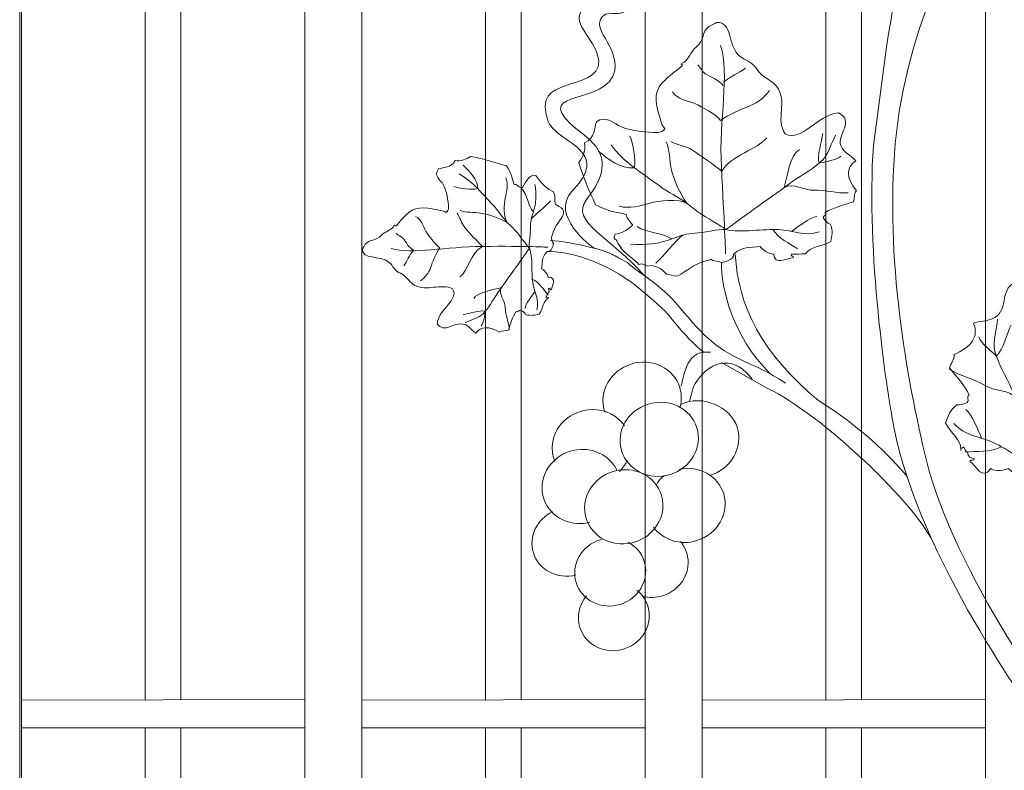
# Model space of a CAD drawing. Extents: x 0 to 27500, y 0 to 20000.
# Drawn here: x 10780 to 11056, y 5803 to 6014 of the extents above; entities that cross this region are included whole.
import ezdxf

# ---------------------------------------------------------------- set-up
doc = ezdxf.new("R2010")
doc.units = 0
doc.layers.add('YKK_A1', color=4, linetype='CONTINUOUS', lineweight=13)

msp = doc.modelspace()

# ---------------------------------------------------------------- linework, layer by layer
at = {"layer": 'YKK_A1'}
msp.add_line((10780, 5280), (10780, 6561.03), dxfattribs=at)
at = {"layer": 'YKK_A1', "linetype": 'ByBlock'}
for p, q in [((10780.5, 6560), (10780.5, 5360)), ((10815.25, 6062), (10815.25, 5822.9)), ((10825.24, 5822.92), (10825.24, 6062)), ((10860, 6062), (10860, 5510)), ((10876, 5510), (10876, 6062)), ((10910.75, 6062), (10910.75, 5822.9)), ((10920.74, 5822.92), (10920.74, 6062)), ((10955.5, 6060.1), (10955.5, 5510)), ((10971.5, 5510), (10971.5, 6062)), ((11006.25, 6062), (11006.25, 5822.9)), ((11016.24, 5822.92), (11016.24, 6062)), ((11050.99, 6062), (11050.99, 5510)), ((10860.01, 5823), (10780.51, 5822.82)), ((10780.51, 5822.82), (10780.51, 5815)), ((10860.01, 5815), (10860.01, 5823)), ((10955.51, 5823), (10876.01, 5822.82)), ((10876.01, 5822.82), (10876.01, 5815)), ((10955.51, 5815), (10955.51, 5823)), ((11051.01, 5823), (10971.51, 5822.82)), ((10971.51, 5822.82), (10971.51, 5815)), ((11051.01, 5815), (11051.01, 5823)), ((10780.51, 5815), (10860.01, 5815)), ((10815.25, 5815), (10815.25, 5510)), ((10825.24, 5510), (10825.24, 5815)), ((10876.01, 5815), (10955.51, 5815)), ((10910.75, 5815), (10910.75, 5510)), ((10920.74, 5510), (10920.74, 5815)), ((10971.51, 5815), (11051.01, 5815)), ((11006.25, 5815), (11006.25, 5510)), ((11016.24, 5510), (11016.24, 5815))]:
    msp.add_line(p, q, dxfattribs=at)
for points, knots in [([(11050.52, 5521.9), (11050.52, 5521.9), (11048.53, 5523.52), (11045.07, 5530.07), (11041.6, 5536.62), (11036.78, 5542.75), (11042.13, 5558.88), (11054.47, 5596.15), (11089.9, 5607.67), (11111.57, 5667.05), (11116.27, 5679.95), (11123, 5722.65), (11106.67, 5754.23), (11099.26, 5768.55), (11077.71, 5809.75), (11075.3, 5813.15), (11072.89, 5816.55), (11041.98, 5858.8), (11034.45, 5890.11), (11028.8, 5913.61), (11022.88, 5946.88), (11025.7, 5979.12), (11028.52, 6011.36), (11044.83, 6042.48), (11051.48, 6051.83), (11058.2, 6061.28), (11072.58, 6075.75), (11074.2, 6077.37), (11077.39, 6080.55), (11080.67, 6083.03), (11086.15, 6086.51), (11094.55, 6091.84), (11103.4, 6095.3), (11109.66, 6101.56)], [11, 11, 11, 11, 12, 12, 12, 13, 13, 13, 14, 14, 14, 15, 15, 15, 16, 16, 16, 17, 17, 17, 18, 18, 18, 19, 19, 19, 20, 20, 20, 21, 21, 21, 22, 22, 22, 22]), ([(10940.88, 5979.25), (10938.92, 5981.4), (10936.29, 5982.99), (10934.68, 5984.56), (10924.37, 5994.54), (10944.61, 5989.59), (10947.03, 5999.58), (10947.93, 6006.9), (10940.13, 6011.24), (10943.58, 6014.77), (10946.05, 6017.23), (10948.11, 6013.34), (10953.18, 6018.7), (10954.67, 6020.19), (10954.15, 6026.14), (10951.19, 6027.38), (10948.23, 6028.62), (10949.41, 6026.41), (10949.41, 6026.41), (10950.63, 6024.62), (10951.35, 6023.2), (10950.27, 6021.14), (10945.56, 6016.08), (10942.25, 6021.35), (10938.84, 6017.93), (10933.6, 6012.69), (10941.32, 6009.76), (10942.55, 6002.28), (10942.26, 5993.04), (10923.08, 5998.92), (10928.34, 5985.28), (10929.76, 5981.57), (10936.54, 5979.45), (10938.57, 5975.5)], [0, 0, 0, 0, 1, 1, 1, 2, 2, 2, 3, 3, 3, 4, 4, 4, 5, 5, 5, 6, 6, 6, 7, 7, 7, 8, 8, 8, 9, 9, 9, 10, 10, 10, 11, 11, 11, 11]), ([(11000.51, 5948.09), (11000.52, 5948.1), (11000.51, 5948.11), (11000.52, 5948.12), (11001.94, 5950.32), (11004.67, 5950), (11007.6, 5951.61), (11007.84, 5953.14), (11008.44, 5954.57), (11007.48, 5956.45), (11006.77, 5956.65), (11006.12, 5957.25), (11005.56, 5958.15), (11005.22, 5958.84), (11006.65, 5959), (11006.02, 5959.78), (11008.49, 5961.17), (11011.25, 5961.9), (11014.02, 5962.73), (11014.24, 5963.78), (11014.09, 5964.93), (11014.78, 5965.88), (11011.9, 5969.5), (11011.72, 5972.31), (11014.67, 5974.24), (11013.07, 5975.91), (11011.18, 5976.62), (11010.43, 5978.53), (11009.28, 5981.62), (11014.42, 5985.5), (11009.79, 5987.7), (11003.82, 5987.29), (10999.51, 5979.45), (10994.82, 5981.83), (10991.91, 5985.99), (10995.71, 5990.75), (10992.36, 5995.23), (10991.3, 5996.64), (10989.19, 5997.45), (10987.85, 5998.79), (10987.13, 5999.49), (10986.75, 6000.38), (10986.03, 6001.08), (10984.77, 6002.31), (10982.94, 6002.79), (10981.75, 6003.93), (10978.48, 6007.08), (10980.28, 6013.18), (10975.54, 6013.13), (10974.96, 6012.57), (10974.06, 6012.5), (10973.42, 6012), (10971.27, 6010.33), (10972.31, 6008.28), (10969.91, 6006.31), (10968.12, 6004.81), (10967.9, 6002.45), (10965.72, 6001.59), (10965.37, 6001.23), (10966.18, 6001.41), (10965.93, 6000.9), (10964.52, 5999.73), (10962.22, 5998.18), (10960.39, 5996.25), (10957.4, 5993.1), (10958.75, 5989.42), (10960.22, 5984.45), (10960.5, 5984.04), (10960.75, 5983.66), (10961.02, 5983.25), (10960.66, 5982.58), (10959.85, 5982.23), (10959.09, 5982.23), (10955.8, 5982.29), (10951.8, 5982.56), (10948.84, 5983.8), (10946.76, 5984.64), (10944.55, 5987.27), (10941.84, 5985.22), (10941.13, 5983.43), (10941.7, 5980.76), (10938.47, 5979.3), (10939.05, 5977.15), (10938.07, 5975.46), (10936.92, 5973.83), (10937.94, 5969.78), (10939.76, 5966.29), (10941.56, 5961.87), (10942.25, 5961.76), (10942.94, 5961.01), (10944.13, 5960.81), (10946.09, 5959.87), (10948.21, 5959.82), (10950.23, 5959.16), (10950.18, 5958.12), (10951.14, 5957.66), (10951.93, 5956.26), (10952.76, 5956.89), (10949.83, 5953.72), (10947.14, 5953.71), (10946.35, 5952.32), (10946.97, 5952.22), (10947.33, 5952.18), (10947.43, 5951.86), (10948.3, 5950.44), (10948.64, 5950.03)], [0, 0, 0, 0, 1, 1, 1, 2, 2, 2, 3, 3, 3, 4, 4, 4, 5, 5, 5, 6, 6, 6, 7, 7, 7, 8, 8, 8, 9, 9, 9, 10, 10, 10, 11, 11, 11, 12, 12, 12, 13, 13, 13, 14, 14, 14, 15, 15, 15, 16, 16, 16, 17, 17, 17, 18, 18, 18, 19, 19, 19, 20, 20, 20, 21, 21, 21, 22, 22, 22, 23, 23, 23, 24, 24, 24, 25, 25, 25, 26, 26, 26, 27, 27, 27, 28, 28, 28, 29, 29, 29, 30, 30, 30, 31, 31, 31, 32, 32, 32, 33, 33, 33, 34, 34, 34, 35, 35, 35, 35]), ([(11023.3, 6006.97), (11023.3, 6006.97), (11019.55, 5978.61), (11019.55, 5978.61), (11017.54, 5948.11), (11023.15, 5910.75), (11025.3, 5899.44), (11032.24, 5862.95), (11064.94, 5818.37), (11064.94, 5818.37)], [1, 1, 1, 1, 2, 2, 2, 3, 3, 3, 4, 4, 4, 4]), ([(10978.1, 5948.12), (10978.1, 5948.12), (10977.74, 5957.07), (10976.9, 5972.54), (10976.16, 5986.07), (10979.35, 5998.67), (10976.65, 6006.69)], [0, 0, 0, 0, 1, 1, 1, 2, 2, 2, 2]), ([(10977.44, 5995.3), (10976.69, 5996.79), (10973.57, 5997.89), (10972.39, 5998.71), (10971.57, 5999.29), (10970.98, 6000.51), (10970.28, 6001.19)], [0, 0, 0, 0, 1, 1, 1, 2, 2, 2, 2]), ([(10976.7, 5985.62), (10975.45, 5987.3), (10971.36, 5989.49), (10969.49, 5990.32), (10967.2, 5991.33), (10964.61, 5991.34), (10963.21, 5993.66)], [0, 0, 0, 0, 1, 1, 1, 2, 2, 2, 2]), ([(10976.7, 5985.62), (10978.83, 5987.26), (10982.61, 5988.79), (10985.04, 5989.76), (10987.35, 5990.69), (10988.94, 5992.12), (10990.43, 5993.98)], [0, 0, 0, 0, 1, 1, 1, 2, 2, 2, 2]), ([(10967.25, 5962.32), (10965.23, 5965.14), (10963.53, 5968.84), (10962.8, 5972.09), (10962.28, 5974.38), (10962.5, 5977.49), (10961.4, 5979.57)], [0, 0, 0, 0, 1, 1, 1, 2, 2, 2, 2]), ([(10977.04, 5971.35), (10974.96, 5973.01), (10971.01, 5975.84), (10968.77, 5977.29), (10966.84, 5978.54), (10964.66, 5978.59), (10962.68, 5979.69)], [0, 0, 0, 0, 1, 1, 1, 2, 2, 2, 2]), ([(10978.2, 5954.99), (10983.74, 5958.99), (10991.33, 5964.46), (10996.87, 5968.45), (10999.56, 5970.4), (11003.21, 5972.23), (11005.47, 5974.64), (11007.09, 5976.37), (11007.78, 5979.37), (11008.94, 5981.5)], [0, 0, 0, 0, 1, 1, 1, 2, 2, 2, 3, 3, 3, 3]), ([(10978.2, 5954.99), (10977.07, 5955.88), (10972.14, 5958.65), (10970.91, 5959.52), (10969.62, 5960.43), (10968.51, 5961.38), (10967.25, 5962.32), (10964.82, 5964.15), (10961.89, 5965.45), (10959.44, 5967.29), (10954.73, 5970.82), (10949.57, 5973.74), (10945.95, 5978.77)], [0, 0, 0, 0, 1, 1, 1, 2, 2, 2, 3, 3, 3, 4, 4, 4, 4]), ([(10928.21, 5941.59), (10928.48, 5941.71), (10927.62, 5943.49), (10926.47, 5943.92), (10926.75, 5945.8), (10926.3, 5947.01), (10927.98, 5948.77), (10929.28, 5948.57), (10929.75, 5950.54), (10929.78, 5951.01), (10928.74, 5952.32), (10929.48, 5953.69), (10930.25, 5955.55), (10930.82, 5956.88), (10933.61, 5959.32), (10932.28, 5960.76), (10932.1, 5960.92), (10930.4, 5962.04), (10930.4, 5962.04), (10929.83, 5963.16), (10930.59, 5963.92), (10929.76, 5965.54), (10928.5, 5966.04), (10925.87, 5968.24), (10924.88, 5970.19), (10922.49, 5970.7), (10921.72, 5967.03), (10920.83, 5966.56), (10919.7, 5967), (10919.58, 5967.74), (10918.74, 5967.65), (10918.17, 5968.92), (10918.06, 5971.04), (10916.56, 5972.83), (10913, 5973.83), (10909.75, 5974.99), (10906.49, 5975.5), (10905.22, 5974.73), (10903.9, 5974.04), (10902.18, 5974.33), (10901.1, 5972.2), (10898.94, 5972.5), (10897.56, 5971.97), (10895.96, 5970.15), (10898.1, 5968.85), (10898.84, 5967.55), (10899.89, 5965.71), (10900.22, 5963.15), (10900.34, 5961.06), (10900.37, 5960.58), (10900.1, 5960.05), (10899.56, 5959.79), (10899.23, 5959.96), (10898.91, 5960.12), (10898.58, 5960.26), (10894.6, 5961.04), (10891.63, 5961.76), (10889.19, 5959.74), (10887.69, 5958.51), (10886.51, 5956.97), (10885.63, 5956.03), (10885.22, 5955.88), (10885.34, 5956.38), (10885.07, 5956.15), (10884.43, 5954.73), (10882.57, 5954.51), (10881.42, 5953.31), (10879.9, 5951.71), (10878.24, 5952.3), (10876.97, 5950.87), (10876.6, 5950.44), (10876.58, 5949.85), (10876.1, 5949.48), (10876.18, 5946.44), (10881, 5947.82), (10883.58, 5945.84), (10884.52, 5945.12), (10884.95, 5943.97), (10885.96, 5943.2), (10886.52, 5942.79), (10887.25, 5942.56), (10887.82, 5942.13), (10888.91, 5941.32), (10889.61, 5940.02), (10890.77, 5939.39), (10894.39, 5937.41), (10898.1, 5940), (10901.49, 5938.29), (10903.48, 5935.39), (10897.34, 5932.37), (10897.17, 5928.53), (10899.03, 5925.65), (10901.98, 5929.07), (10904.48, 5928.44), (10906.02, 5928.05), (10906.6, 5926.87), (10907.98, 5925.91), (10909.45, 5927.86), (10911.71, 5927.83), (10914.65, 5926.13), (10915.36, 5926.61), (10916.3, 5926.54), (10917.14, 5926.72), (10917.72, 5928.52), (10918.25, 5930.31), (10919.3, 5931.92), (10919.92, 5931.56), (10920.03, 5932.47), (10920.58, 5932.29), (10921.32, 5931.95), (10921.79, 5931.57), (10921.97, 5931.12), (10923.49, 5930.58), (10924.62, 5931.01), (10925.82, 5931.22), (10927, 5933.1), (10926.75, 5934.77), (10928.3, 5935.76)], [0, 0, 0, 0, 1, 1, 1, 2, 2, 2, 3, 3, 3, 4, 4, 4, 5, 5, 5, 6, 6, 6, 7, 7, 7, 8, 8, 8, 9, 9, 9, 10, 10, 10, 11, 11, 11, 12, 12, 12, 13, 13, 13, 14, 14, 14, 15, 15, 15, 16, 16, 16, 17, 17, 17, 18, 18, 18, 19, 19, 19, 20, 20, 20, 21, 21, 21, 22, 22, 22, 23, 23, 23, 24, 24, 24, 25, 25, 25, 26, 26, 26, 27, 27, 27, 28, 28, 28, 29, 29, 29, 30, 30, 30, 31, 31, 31, 32, 32, 32, 33, 33, 33, 34, 34, 34, 35, 35, 35, 36, 36, 36, 37, 37, 37, 38, 38, 38, 39, 39, 39, 39]), ([(10938.84, 5971.35), (10938.32, 5969.74), (10937.1, 5967.87), (10934.91, 5965.66), (10928.94, 5958.99), (10939.96, 5950.31), (10941.49, 5949.63)], [0, 0, 0, 0, 1, 1, 1, 2, 2, 2, 2]), ([(10923.06, 5949.77), (10922.33, 5950.5), (10919.95, 5953.71), (10919.23, 5954.5), (10918.48, 5955.34), (10917.7, 5956.05), (10916.91, 5956.86), (10915.4, 5958.44), (10914.26, 5960.34), (10912.73, 5961.93), (10909.8, 5964.97), (10907.31, 5968.33), (10903.33, 5970.62)], [0, 0, 0, 0, 1, 1, 1, 2, 2, 2, 3, 3, 3, 4, 4, 4, 4]), ([(10916.91, 5956.86), (10915.69, 5958.26), (10915.91, 5962.28), (10916.24, 5963.75), (10916.67, 5965.63), (10917.13, 5967.56), (10916.41, 5969.52)], [0, 0, 0, 0, 1, 1, 1, 2, 2, 2, 2]), ([(10994.55, 5966.78), (10997.15, 5968.31), (11000, 5965.83), (11002.98, 5965.99), (11006.29, 5966.19), (11009.25, 5965.03), (11012.47, 5965.29)], [0, 0, 0, 0, 1, 1, 1, 2, 2, 2, 2]), ([(10923.06, 5949.77), (10922.81, 5951.1), (10923.39, 5954.2), (10923.34, 5955.52), (10923.28, 5957.06), (10923.57, 5958.21), (10924.06, 5959.69), (10925.01, 5962.59), (10925.06, 5964.59), (10924.56, 5967.65)], [0, 0, 0, 0, 1, 1, 1, 2, 2, 2, 3, 3, 3, 3]), ([(10955.29, 5942), (10946.2, 5952.61), (10934.14, 5957.1), (10939.09, 5963.42), (10939.72, 5964.22), (10940.28, 5964.99), (10940.77, 5965.72)], [0, 0, 0, 0, 1, 1, 1, 2, 2, 2, 2]), ([(10967.25, 5962.32), (10965.09, 5963.79), (10959.07, 5963.01), (10956.88, 5962.4), (10954.06, 5961.61), (10951.18, 5960.77), (10948.2, 5961.5)], [0, 0, 0, 0, 1, 1, 1, 2, 2, 2, 2]), ([(10916.91, 5956.86), (10914.69, 5958.14), (10911.81, 5959.19), (10909.33, 5959.6), (10907.58, 5959.89), (10905.26, 5959.67), (10903.63, 5960.35)], [0, 0, 0, 0, 1, 1, 1, 2, 2, 2, 2]), ([(10897.91, 5949.87), (10896.58, 5950.66), (10894.7, 5953.32), (10893.96, 5954.54), (10893.06, 5956.03), (10892.91, 5957.76), (10891.09, 5958.63)], [0, 0, 0, 0, 1, 1, 1, 2, 2, 2, 2]), ([(10909.83, 5950.23), (10908.46, 5951.57), (10906.1, 5954.13), (10904.88, 5955.58), (10903.83, 5956.84), (10903.67, 5958.28), (10902.74, 5959.57)], [0, 0, 0, 0, 1, 1, 1, 2, 2, 2, 2]), ([(10978.2, 5954.99), (10976.18, 5955.16), (10971.56, 5954.02), (10969.56, 5953.93), (10967.24, 5953.82), (10965.52, 5953.31), (10963.32, 5952.48), (10959.02, 5950.87), (10956, 5950.57), (10951.38, 5950.88)], [0, 0, 0, 0, 1, 1, 1, 2, 2, 2, 3, 3, 3, 3]), ([(10978.2, 5954.99), (10982.06, 5953.96), (10989.06, 5955.22), (10992.94, 5954.96), (10997.04, 5954.7), (11000.23, 5952.97), (11004.37, 5954.29)], [0, 0, 0, 0, 1, 1, 1, 2, 2, 2, 2]), ([(10890.47, 5949.19), (10889.31, 5949.66), (10888.3, 5951.7), (10887.61, 5952.46), (10887.13, 5952.99), (10886.18, 5953.36), (10885.63, 5953.81)], [0, 0, 0, 0, 1, 1, 1, 2, 2, 2, 2]), ([(10928.94, 5951.85), (10931.43, 5951.85), (10937.05, 5950.74), (10938.86, 5950.31), (10947.04, 5948.39), (10946.28, 5947.77), (10950.55, 5945.71)], [0, 0, 0, 0, 1, 1, 1, 2, 2, 2, 2]), ([(10928.2, 5949.99), (10928.2, 5949.99), (10922.52, 5950.37), (10909.83, 5950.23), (10899.61, 5950.12), (10890.38, 5948.02), (10884.21, 5949.63)], [0, 0, 0, 0, 1, 1, 1, 2, 2, 2, 2]), ([(10897.91, 5949.87), (10896.8, 5948.42), (10895.88, 5945.88), (10895.29, 5944.24), (10894.74, 5942.68), (10893.76, 5941.59), (10892.44, 5940.57)], [0, 0, 0, 0, 1, 1, 1, 2, 2, 2, 2]), ([(10923.06, 5949.77), (10920.39, 5946), (10916.73, 5940.84), (10914.07, 5937.07), (10912.76, 5935.25), (10911.6, 5932.78), (10909.93, 5931.22), (10908.73, 5930.11), (10906.52, 5929.6), (10904.99, 5928.78)], [0, 0, 0, 0, 1, 1, 1, 2, 2, 2, 3, 3, 3, 3]), ([(10923.06, 5949.77), (10924.06, 5947.22), (10923.53, 5942.56), (10923.95, 5939.99), (10924.39, 5937.27), (10925.87, 5935.2), (10925.12, 5932.42)], [0, 0, 0, 0, 1, 1, 1, 2, 2, 2, 2]), ([(10948.64, 5950.03), (10948.76, 5949.86), (10948.8, 5949.87), (10948.67, 5950.17), (10948.64, 5950.12), (10948.62, 5950.08), (10948.64, 5950.03)], [0, 0, 0, 0, 1, 1, 1, 2, 2, 2, 2]), ([(10948.64, 5950.03), (10948.67, 5949.08), (10953.45, 5945.76), (10953.76, 5945.18), (10955.08, 5945.74), (10955.33, 5944.73), (10956.28, 5944.71), (10958.95, 5945.4), (10961.09, 5942.98), (10961.47, 5942.39)], [0, 0, 0, 0, 1, 1, 1, 2, 2, 2, 3, 3, 3, 3]), ([(10961.47, 5942.39), (10962.06, 5942.53), (10963.84, 5941.9), (10964.4, 5941.87), (10965.26, 5942.14), (10969.3, 5945.01), (10970.15, 5945.28), (10971.7, 5946.06), (10973.15, 5946.24), (10973.98, 5946.64), (10974.17, 5946.13), (10976.77, 5945.9), (10976.91, 5945.71), (10977.63, 5945.8), (10980.68, 5946.48), (10980.29, 5948.08), (10982.91, 5950.3), (10984.81, 5949.8), (10987.8, 5950.21), (10988.55, 5948.78), (10991.41, 5947.79), (10991.53, 5948.17), (10991.87, 5944.65), (10995.1, 5946.93), (10997.03, 5947.02), (10997.63, 5947.43), (10995.93, 5947.62), (10996.55, 5948.11), (10997.04, 5947.89), (11000.43, 5948.25), (11000.52, 5948.12)], [0, 0, 0, 0, 1, 1, 1, 2, 2, 2, 3, 3, 3, 4, 4, 4, 5, 5, 5, 6, 6, 6, 7, 7, 7, 8, 8, 8, 9, 9, 9, 10, 10, 10, 10]), ([(11087.34, 5864.05), (11089.79, 5864.88), (11093.53, 5865.49), (11096.26, 5865.07), (11099.06, 5867.65), (11094.49, 5872.11), (11094.61, 5873.7), (11096.22, 5874.73), (11097.35, 5874.2), (11097.98, 5875.35), (11100.28, 5874.88), (11103.38, 5873.03), (11107.25, 5873.26), (11111.76, 5876.88), (11116.24, 5879.94), (11119.8, 5883.64), (11119.78, 5886.01), (11119.95, 5888.36), (11121.84, 5890.3), (11119.74, 5893.7), (11122.04, 5896.19), (11122.47, 5898.47), (11121.29, 5902.24), (11117.55, 5900.71), (11115.06, 5901), (11111.54, 5901.39), (11107.6, 5903.38), (11104.51, 5905.22), (11103.79, 5905.63), (11103.28, 5906.48), (11103.37, 5907.41), (11103.88, 5907.69), (11104.38, 5907.95), (11104.89, 5908.23), (11109.43, 5912.61), (11113.06, 5915.73), (11112.3, 5920.78), (11111.81, 5923.87), (11110.65, 5926.82), (11110.08, 5928.86), (11110.2, 5929.53), (11110.83, 5928.9), (11110.72, 5929.47), (11109.26, 5931.63), (11110.56, 5934.23), (11109.84, 5936.84), (11108.88, 5940.31), (11111.16, 5941.88), (11110.22, 5944.87), (11109.93, 5945.75), (11109.11, 5946.33), (11108.97, 5947.29), (11104.58, 5950.07), (11102.36, 5942.58), (11097.32, 5941.13), (11095.47, 5940.6), (11093.45, 5941.15), (11091.48, 5940.58), (11090.39, 5940.25), (11089.44, 5939.52), (11088.34, 5939.2), (11086.22, 5938.56), (11083.76, 5938.89), (11081.85, 5938.01), (11075.88, 5935.23), (11076.36, 5928), (11070.99, 5925.28), (11065.11, 5925.47), (11066.13, 5936.22), (11060.82, 5940.06), (11055.09, 5940.39), (11057.42, 5933.36), (11054.33, 5930.76), (11052.44, 5929.16), (11050.25, 5929.52), (11047.68, 5928.65), (11049.19, 5924.93), (11047.19, 5922.05), (11042.21, 5919.88), (11042.28, 5918.52), (11041.39, 5917.37), (11040.91, 5916.12), (11042.99, 5913.67), (11045.09, 5911.31), (11046.48, 5908.44), (11045.42, 5907.97), (11046.62, 5906.98), (11045.9, 5906.44), (11044.76, 5905.81), (11043.81, 5905.57), (11043.02, 5905.76), (11040.92, 5904.32), (11040.56, 5902.47), (11039.81, 5900.73), (11041.47, 5897.43), (11044.08, 5896.17), (11044.14, 5893.25)], [0, 0, 0, 0, 1, 1, 1, 2, 2, 2, 3, 3, 3, 4, 4, 4, 5, 5, 5, 6, 6, 6, 7, 7, 7, 8, 8, 8, 9, 9, 9, 10, 10, 10, 11, 11, 11, 12, 12, 12, 13, 13, 13, 14, 14, 14, 15, 15, 15, 16, 16, 16, 17, 17, 17, 18, 18, 18, 19, 19, 19, 20, 20, 20, 21, 21, 21, 22, 22, 22, 23, 23, 23, 24, 24, 24, 25, 25, 25, 26, 26, 26, 27, 27, 27, 28, 28, 28, 29, 29, 29, 30, 30, 30, 31, 31, 31, 32, 32, 32, 32]), ([(10927.98, 5948.77), (10940.9, 5948.77), (10951.98, 5940), (10953.64, 5938.62), (10955.3, 5937.25), (10960.55, 5932.82), (10961.8, 5931.34), (10963.75, 5929), (10966.98, 5924.56), (10972.05, 5920.4)], [0, 0, 0, 0, 1, 1, 1, 2, 2, 2, 3, 3, 3, 3]), ([(10950.55, 5945.71), (10954.09, 5942.28), (10959.5, 5940.01), (10965.1, 5933.26), (10972.35, 5924.52), (10975.44, 5921.41), (10985.6, 5916.91), (10988.31, 5915.71), (10989.47, 5915.24), (10994.92, 5911.86)], [0, 0, 0, 0, 1, 1, 1, 2, 2, 2, 3, 3, 3, 3]), ([(10928.05, 5936.88), (10928.88, 5937.3), (10928.55, 5938.07), (10928.34, 5938.4), (10928.74, 5938.79), (10928.91, 5937.73), (10929.23, 5938.13), (10929.25, 5939.36), (10931.02, 5941.48), (10928.21, 5941.59)], [0, 0, 0, 0, 1, 1, 1, 2, 2, 2, 3, 3, 3, 3]), ([(10915.18, 5938.66), (10914.19, 5936.9), (10916.22, 5935.06), (10916.26, 5933.08), (10916.32, 5930.88), (10917.36, 5928.94), (10917.35, 5926.8)], [0, 0, 0, 0, 1, 1, 1, 2, 2, 2, 2]), ([(10928.3, 5935.76), (10928.13, 5935.7), (10927.91, 5935.77), (10927.66, 5935.92), (10927.86, 5936.27), (10928.16, 5936.5), (10928.05, 5936.88)], [0, 0, 0, 0, 1, 1, 1, 2, 2, 2, 2]), ([(10928.3, 5935.76), (10928.35, 5935.8), (10928.41, 5935.83), (10928.47, 5935.87), (10928.42, 5935.81), (10928.37, 5935.77), (10928.3, 5935.76)], [0, 0, 0, 0, 1, 1, 1, 2, 2, 2, 2]), ([(11068.69, 5886.72), (11065.62, 5893.71), (11061.43, 5903.29), (11058.35, 5910.27), (11056.87, 5913.68), (11054.36, 5917.49), (11053.59, 5921.11), (11053.04, 5923.71), (11054.21, 5927.04), (11054.37, 5929.77)], [0, 0, 0, 0, 1, 1, 1, 2, 2, 2, 3, 3, 3, 3]), ([(10965.25, 5904.86), (10965.7, 5906.37), (10965.8, 5907.99), (10965.48, 5909.61), (10964.36, 5915.22), (10958.61, 5918.75), (10952.66, 5917.49), (10946.69, 5916.23), (10942.76, 5910.66), (10943.87, 5905.05), (10943.96, 5904.55), (10944.1, 5904.08), (10944.26, 5903.62)], [0, 0, 0, 0, 1, 1, 1, 2, 2, 2, 3, 3, 3, 4, 4, 4, 4]), ([(10985.53, 5912.95), (10981.23, 5918.99), (10974.32, 5919.32), (10969.56, 5911.72), (10968.63, 5910.24), (10968.4, 5907.98), (10967.97, 5906.85)], [0, 0, 0, 0, 1, 1, 1, 2, 2, 2, 2]), ([(10976.91, 5917.67), (10976.91, 5917.67), (10989.8, 5910.4), (10989.8, 5910.4), (11005.18, 5902.96), (11031.7, 5877.99), (11036.74, 5866.24)], [0, 0, 0, 0, 1, 1, 1, 2, 2, 2, 2]), ([(11059.64, 5907.34), (11057.99, 5910.29), (11053.61, 5909.42), (11050.74, 5911.23), (11047.56, 5913.24), (11043.88, 5913.74), (11040.83, 5915.77)], [0, 0, 0, 0, 1, 1, 1, 2, 2, 2, 2]), ([(10948.9, 5892.82), (10950.58, 5887.36), (10956.66, 5884.37), (10962.5, 5886.16), (10968.33, 5887.95), (10971.71, 5893.82), (10970.03, 5899.29), (10968.36, 5904.76), (10962.27, 5907.74), (10956.44, 5905.96), (10950.6, 5904.17), (10947.23, 5898.3), (10948.9, 5892.82)], [0, 0, 0, 0, 1, 1, 1, 2, 2, 2, 3, 3, 3, 4, 4, 4, 4]), ([(10973.59, 5885.87), (10979.62, 5887.71), (10983.11, 5893.79), (10981.38, 5899.45), (10979.65, 5905.1), (10971.24, 5908.91), (10965.5, 5905.79)], [0, 0, 0, 0, 1, 1, 1, 2, 2, 2, 2]), ([(10949.74, 5899.85), (10947.83, 5902.66), (10944.47, 5904.49), (10940.61, 5904.42), (10934.54, 5904.31), (10929.54, 5899.56), (10929.43, 5893.81), (10929.41, 5892.41), (10929.68, 5891.07), (10930.19, 5889.85)], [0, 0, 0, 0, 1, 1, 1, 2, 2, 2, 3, 3, 3, 3]), ([(11068.69, 5886.72), (11064.19, 5887.84), (11057.98, 5892.94), (11053.95, 5894.83), (11049.7, 5896.84), (11045.44, 5896.9), (11042.13, 5900.47)], [0, 0, 0, 0, 1, 1, 1, 2, 2, 2, 2]), ([(11044.14, 5893.25), (11044.2, 5893.53), (11044.48, 5893.73), (11044.92, 5893.91), (11045.26, 5893.33), (11045.33, 5892.73), (11045.97, 5892.5)], [0, 0, 0, 0, 1, 1, 1, 2, 2, 2, 2]), ([(10947.65, 5887.29), (10945.94, 5890.94), (10942.04, 5893.39), (10937.5, 5893.21), (10931.44, 5892.97), (10926.54, 5888.12), (10926.57, 5882.37), (10926.6, 5876.63), (10931.55, 5872.17), (10937.61, 5872.41), (10938.43, 5872.44), (10939.23, 5872.55), (10940, 5872.75)], [0, 0, 0, 0, 1, 1, 1, 2, 2, 2, 3, 3, 3, 4, 4, 4, 4]), ([(11044.14, 5893.25), (11044.14, 5893.14), (11044.14, 5893.04), (11044.14, 5892.93), (11044.11, 5893.04), (11044.09, 5893.15), (11044.14, 5893.25)], [0, 0, 0, 0, 1, 1, 1, 2, 2, 2, 2]), ([(11045.97, 5892.5), (11045.85, 5891.04), (11047.23, 5890.73), (11047.87, 5890.7), (11048.1, 5889.81), (11046.42, 5890.59), (11046.71, 5889.81), (11048.47, 5888.61), (11049.96, 5884.34), (11052.55, 5887.85)], [0, 0, 0, 0, 1, 1, 1, 2, 2, 2, 3, 3, 3, 3]), ([(10957.95, 5870.7), (10960.21, 5873.34), (10961.14, 5876.92), (10960.1, 5880.34), (10958.42, 5885.8), (10952.33, 5888.79), (10946.5, 5887), (10940.67, 5885.22), (10937.29, 5879.34), (10938.97, 5873.87), (10939.1, 5873.44), (10939.26, 5873.02), (10939.44, 5872.62)], [0, 0, 0, 0, 1, 1, 1, 2, 2, 2, 3, 3, 3, 4, 4, 4, 4]), ([(10957.83, 5871.42), (10960.41, 5867.83), (10965.29, 5866.16), (10970.01, 5867.6), (10975.85, 5869.39), (10979.22, 5875.27), (10977.55, 5880.73), (10975.99, 5885.83), (10970.6, 5888.76), (10965.16, 5887.7)], [0, 0, 0, 0, 1, 1, 1, 2, 2, 2, 3, 3, 3, 3]), ([(11052.55, 5887.85), (11052.47, 5887.38), (11055.76, 5886.81), (11057.37, 5887.88), (11059.84, 5885.73), (11061.95, 5885.17), (11062.99, 5881.35), (11061.58, 5879.87), (11064, 5877.4), (11064.62, 5876.9), (11067.4, 5877.02), (11068.73, 5874.77), (11070.71, 5872.02), (11072.13, 5870.03), (11073.19, 5864.13), (11076.37, 5864.49), (11076.76, 5864.56), (11079.83, 5865.69), (11079.83, 5865.69), (11081.94, 5865.36), (11082.35, 5863.67), (11085.4, 5863.19)], [0, 0, 0, 0, 1, 1, 1, 2, 2, 2, 3, 3, 3, 4, 4, 4, 5, 5, 5, 6, 6, 6, 7, 7, 7, 7]), ([(10929.61, 5875.72), (10925.15, 5873.68), (10922.73, 5868.79), (10924.14, 5864.22), (10925.63, 5859.34), (10930.91, 5856.6), (10936.07, 5857.96)], [0, 0, 0, 0, 1, 1, 1, 2, 2, 2, 2]), ([(10939.44, 5872.62), (10941.6, 5867.97), (10947.19, 5865.56), (10952.56, 5867.2), (10954.75, 5867.88), (10956.59, 5869.12), (10957.95, 5870.7)], [0, 0, 0, 0, 1, 1, 1, 2, 2, 2, 2]), ([(10943.42, 5867.99), (10943.26, 5867.94), (10943.1, 5867.9), (10942.94, 5867.85), (10937.66, 5866.23), (10934.61, 5860.86), (10936.15, 5855.85), (10937.68, 5850.84), (10943.21, 5848.08), (10948.49, 5849.7), (10950.64, 5850.36), (10952.42, 5851.64), (10953.67, 5853.26)], [0, 0, 0, 0, 1, 1, 1, 2, 2, 2, 3, 3, 3, 4, 4, 4, 4]), ([(10953.67, 5853.26), (10955.49, 5855.63), (10956.19, 5858.73), (10955.28, 5861.7), (10954.54, 5864.13), (10952.86, 5866.03), (10950.72, 5867.16)], [0, 0, 0, 0, 1, 1, 1, 2, 2, 2, 2]), ([(10954.85, 5851.97), (10956.61, 5851.53), (10958.52, 5851.54), (10960.41, 5852.12), (10965.69, 5853.74), (10968.73, 5859.12), (10967.2, 5864.13), (10966.82, 5865.36), (10966.2, 5866.47), (10965.39, 5867.4)], [0, 0, 0, 0, 1, 1, 1, 2, 2, 2, 3, 3, 3, 3]), ([(10939.02, 5852.06), (10936.98, 5849.62), (10936.18, 5846.31), (10937.2, 5843.17), (10938.81, 5838.18), (10944.38, 5835.52), (10949.65, 5837.2), (10954.9, 5838.9), (10957.86, 5844.31), (10956.24, 5849.3), (10955.67, 5851.07), (10954.6, 5852.54), (10953.22, 5853.64)], [0, 0, 0, 0, 1, 1, 1, 2, 2, 2, 3, 3, 3, 4, 4, 4, 4]), ([(11064.94, 5818.37), (11064.94, 5818.37), (11091.32, 5771.32), (11101.69, 5749.11), (11112.07, 5726.9), (11111.13, 5700.2), (11108.13, 5682.88), (11105.79, 5669.37), (11100.24, 5655.01), (11090.83, 5639.14), (11082.25, 5624.66), (11044.83, 5584.26), (11038.13, 5567.3), (11031.57, 5550.7), (11033.83, 5533.81), (11041.18, 5523.02), (11047.61, 5513.58), (11050.99, 5510), (11050.99, 5510)], [4, 4, 4, 4, 5, 5, 5, 6, 6, 6, 7, 7, 7, 8, 8, 8, 9, 9, 9, 10, 10, 10, 10])]:
    msp.add_open_spline(points, degree=3, knots=knots, dxfattribs=at)
for points in [[(11023.56, 6061.84), (11027.43, 6045.51), (11026.91, 6025.56), (11023.3, 6006.97)], [(10977.5, 5996.35), (10979.03, 5997.72), (10982.01, 5999.07), (10983.71, 6000.29)], [(10940.77, 5965.72), (10945.05, 5972.24), (10943.6, 5976.28), (10940.88, 5979.25)], [(10952.45, 5972.34), (10952.97, 5974.47), (10952.07, 5979.3), (10951.25, 5981.23)], [(10977.04, 5971.35), (10979.89, 5976.05), (10986.99, 5977.37), (10989.65, 5980.74)], [(11004.33, 5973.57), (11003.6, 5975.83), (11005.15, 5979.66), (11005.37, 5981.92)], [(10952.45, 5972.34), (10948.74, 5971.81), (10944.89, 5974.97), (10942.34, 5976.98)], [(10994.55, 5966.78), (10995.34, 5969.44), (10996.13, 5975.98), (10998.81, 5977.46)], [(10938.57, 5975.5), (10939.18, 5974.31), (10939.36, 5972.96), (10938.84, 5971.35)], [(11004.33, 5973.57), (11005.84, 5974.07), (11009.17, 5974.39), (11010.5, 5975.56)], [(10908.53, 5966.45), (10908.71, 5968.92), (10906.11, 5971.41), (10904.46, 5973.06)], [(10908.53, 5966.45), (10906.97, 5966.06), (10903.29, 5966.55), (10901.8, 5967.05)], [(10924.15, 5959.98), (10922.67, 5961.43), (10922.45, 5964.8), (10920.99, 5966.28)], [(10923.54, 5957.86), (10924.44, 5959.21), (10927.97, 5961.68), (10928.95, 5963.07)], [(10996.63, 5954.42), (10998.06, 5955.52), (11001.86, 5958.39), (11003.66, 5958.67)], [(10962.89, 5952.33), (10960.64, 5954.12), (10955.57, 5954.02), (10953.28, 5955.78)], [(10991.35, 5955), (10992.73, 5952.52), (10996.16, 5951.05), (10998.24, 5949.59)], [(10966.07, 5953.39), (10964.07, 5952.04), (10960.51, 5947.04), (10958.47, 5945.57)], [(10890.39, 5949), (10889.45, 5947.95), (10888.61, 5945.95), (10887.81, 5944.8)], [(10909.83, 5950.23), (10906.47, 5948.24), (10905.91, 5943.49), (10903.54, 5941.66)], [(11004.13, 5906.94), (10988.27, 5920.27), (10981.49, 5933.48), (10980.81, 5948.08)], [(10976.9, 5945.73), (10976.9, 5938.39), (10979.96, 5925.11), (10990.63, 5914.43)], [(10923.82, 5941.04), (10925.77, 5940.19), (10927.07, 5937.95), (10928.29, 5936.6)], [(10928.21, 5941.59), (10928.21, 5941.59), (10928.2, 5941.59), (10928.2, 5941.59)], [(10915.18, 5938.66), (10913.23, 5938.07), (10908.37, 5937.4), (10907.43, 5935.59)], [(10924.57, 5937.56), (10923.83, 5936.58), (10921.9, 5933.99), (10921.8, 5932.8)], [(10910.67, 5932.01), (10908.93, 5932.44), (10906.15, 5931.34), (10904.47, 5931.13)], [(10910.67, 5932.01), (10910.38, 5931), (10910.33, 5928.79), (10909.54, 5927.88)], [(11054.07, 5919.42), (11056.2, 5921.25), (11057.02, 5925.87), (11058.19, 5928.22)], [(11054.07, 5919.42), (11052.88, 5920.75), (11049.75, 5922.91), (11049.14, 5924.8)], [(10965.64, 5910.94), (10967.02, 5918.12), (10968.85, 5921.03), (10973.89, 5920.51)], [(11004.13, 5906.94), (11016.1, 5899.52), (11024.1, 5891.46), (11028.92, 5885.74)], [(11049.93, 5896.33), (11049.19, 5898.21), (11047.16, 5903.12), (11045.54, 5904.39)], [(11055.56, 5893.99), (11052.66, 5892.31), (11048.33, 5892.76), (11045.35, 5892.47)], [(10948.33, 5887.06), (10949.23, 5887.97), (10949.97, 5889.03), (10950.49, 5890.19)], [(10960.93, 5885.8), (10960.93, 5885.8), (10959.45, 5885.04), (10958.83, 5883.44)], [(11052.55, 5887.85), (11052.55, 5887.85), (11052.55, 5887.87), (11052.55, 5887.87)]]:
    msp.add_open_spline(points, degree=3, dxfattribs=at)

doc.saveas('drawing.dxf')
